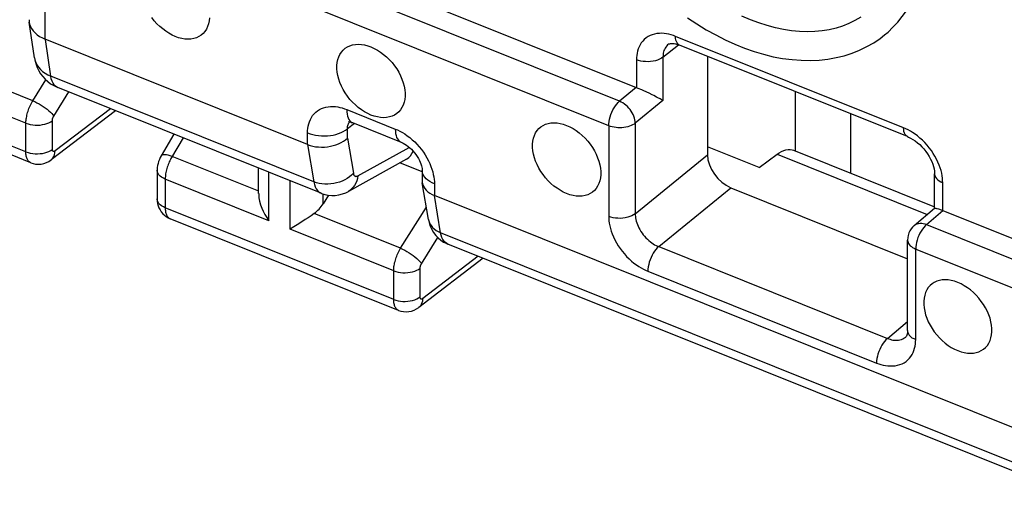
# Model space of a CAD drawing. Units: millimetres. Extents: x -58.9 to 0.9, y -9.6 to 58.8.
# Drawn here: x -40.6 to -30.3, y -5.8 to -0.7 of the extents above; entities that cross this region are included whole.
import ezdxf

# ---------------------------------------------------------------- set-up
doc = ezdxf.new("R2010")
doc.units = ezdxf.units.MM
doc.header["$LTSCALE"] = 16.335
doc.layers.get('0').update_dxf_attribs({"linetype": 'CONTINUOUS'})
for name, color, linetype in [('ASSI', 7, 'CONTINUOUS'), ('DRAFT', 7, 'CONTINUOUS'), ('RACCORDO', 7, 'CONTINUOUS')]:
    doc.layers.add(name, color=color, linetype=linetype)

msp = doc.modelspace()

# ---------------------------------------------------------------- linework, layer by layer
at = {"color": 7, "linetype": 'CONTINUOUS'}
for points in [[(-31.549, -0.834), (-31.514, -0.804), (-31.462, -0.754), (-31.412, -0.7), (-31.365, -0.642), (-31.322, -0.581)], [(-33.612, -0.654), (-33.515, -0.719), (-33.417, -0.78), (-33.318, -0.835), (-33.218, -0.886), (-33.118, -0.932), (-33.017, -0.972), (-32.916, -1.008), (-32.816, -1.037), (-32.716, -1.062), (-32.617, -1.08), (-32.519, -1.093), (-32.422, -1.1), (-32.328, -1.102), (-32.235, -1.098), (-32.144, -1.088), (-32.057, -1.072), (-31.972, -1.052), (-31.89, -1.025), (-31.811, -0.994), (-31.735, -0.957), (-31.664, -0.916), (-31.595, -0.87), (-31.549, -0.834)], [(-31.8, -0.647), (-31.86, -0.684), (-31.923, -0.716), (-31.989, -0.743), (-32.058, -0.765), (-32.13, -0.781), (-32.204, -0.793), (-32.281, -0.8), (-32.36, -0.802), (-32.44, -0.799), (-32.523, -0.791), (-32.607, -0.778), (-32.693, -0.759), (-32.779, -0.736), (-32.867, -0.708), (-32.955, -0.675), (-33.043, -0.637)]]:
    msp.add_lwpolyline(points, dxfattribs=at)
at = {"layer": 'ASSI', "color": 253, "linetype": 'CONTINUOUS'}
for p, q in [((-40.539, -2.059), (-42.93, -1.098)), ((-40.467, -1.523), (-41.373, -1.159)), ((-40.539, -1.759), (-41.622, -1.323)), ((-40.467, -1.523), (-40.33, -1.305)), ((-40.247, -1.685), (-40.089, -1.432)), ((-39.654, -1.607), (-40.233, -2.05)), ((-40.262, -2.032), (-40.262, -1.732)), ((-40.539, -2.059), (-40.539, -1.759)), ((-38.893, -1.912), (-39.015, -2.118)), ((-38.102, -2.472), (-39.009, -2.108)), ((-37.997, -2.78), (-39.08, -2.344)), ((-39.08, -2.344), (-39.08, -2.645)), ((-37.997, -2.78), (-37.997, -2.273)), ((-37.772, -2.87), (-37.772, -2.363)), ((-37.427, -2.602), (-37.427, -2.5)), ((-36.689, -3.605), (-39.08, -2.645)), ((-36.617, -3.069), (-36.346, -2.638)), ((-36.617, -3.069), (-37.523, -2.705)), ((-36.689, -3.305), (-37.772, -2.87)), ((-36.397, -3.231), (-36.226, -2.958)), ((-35.804, -3.153), (-36.383, -3.597)), ((-36.412, -3.579), (-36.412, -3.278)), ((-36.689, -3.605), (-36.689, -3.305))]:
    msp.add_line(p, q, dxfattribs=at)
at = {"layer": 'ASSI', "color": 7, "linetype": 'CONTINUOUS'}
for p, q in [((-40.488, -2.173), (-42.88, -1.213)), ((-39.602, -1.628), (-40.274, -2.142)), ((-38.99, -1.874), (-39.124, -2.102)), ((-39.166, -2.25), (-39.166, -2.551)), ((-38.103, -2.496), (-38.103, -2.23)), ((-37.371, -2.513), (-37.427, -2.602)), ((-36.638, -3.72), (-39.03, -2.759)), ((-37.673, -2.807), (-37.7, -2.825)), ((-35.752, -3.174), (-36.424, -3.688))]:
    msp.add_line(p, q, dxfattribs=at)
for points in [[(-38.975, -0.851), (-39.009, -0.836), (-39.043, -0.817), (-39.075, -0.796), (-39.107, -0.772), (-39.138, -0.746), (-39.168, -0.717), (-39.195, -0.686), (-39.221, -0.653)], [(-38.618, -0.654), (-38.621, -0.687), (-38.628, -0.718), (-38.637, -0.746), (-38.65, -0.773), (-38.665, -0.797), (-38.684, -0.818), (-38.705, -0.836), (-38.728, -0.851), (-38.754, -0.863), (-38.782, -0.872), (-38.811, -0.877), (-38.842, -0.879), (-38.874, -0.877), (-38.907, -0.872), (-38.94, -0.863), (-38.975, -0.851)], [(-36.927, -1.674), (-36.961, -1.658), (-36.995, -1.64), (-37.027, -1.619), (-37.059, -1.595), (-37.09, -1.568), (-37.12, -1.539), (-37.147, -1.509), (-37.173, -1.476), (-37.197, -1.442), (-37.217, -1.407), (-37.236, -1.371), (-37.252, -1.334), (-37.264, -1.298), (-37.274, -1.261), (-37.28, -1.225), (-37.283, -1.19), (-37.283, -1.156), (-37.28, -1.124), (-37.274, -1.093), (-37.264, -1.064), (-37.252, -1.038), (-37.236, -1.014), (-37.217, -0.993), (-37.197, -0.974), (-37.173, -0.959), (-37.147, -0.947), (-37.12, -0.939), (-37.09, -0.934), (-37.059, -0.932), (-37.027, -0.934), (-36.995, -0.939), (-36.961, -0.947), (-36.927, -0.96)], [(-36.927, -0.96), (-36.892, -0.975), (-36.859, -0.993), (-36.826, -1.014), (-36.794, -1.038), (-36.763, -1.065), (-36.734, -1.094), (-36.706, -1.124), (-36.68, -1.157), (-36.657, -1.191), (-36.636, -1.226), (-36.617, -1.262), (-36.602, -1.299), (-36.589, -1.335), (-36.58, -1.372), (-36.573, -1.408), (-36.57, -1.443), (-36.57, -1.477), (-36.573, -1.509), (-36.58, -1.54), (-36.589, -1.569), (-36.602, -1.595), (-36.617, -1.619), (-36.636, -1.641), (-36.657, -1.659), (-36.68, -1.674), (-36.706, -1.686), (-36.734, -1.694), (-36.763, -1.7), (-36.794, -1.701), (-36.826, -1.7), (-36.859, -1.694), (-36.892, -1.686), (-36.927, -1.674)], [(-34.879, -2.496), (-34.913, -2.481), (-34.947, -2.462), (-34.979, -2.441), (-35.011, -2.417), (-35.043, -2.391), (-35.072, -2.362), (-35.099, -2.331), (-35.125, -2.298), (-35.149, -2.265), (-35.17, -2.229), (-35.188, -2.193), (-35.204, -2.157), (-35.216, -2.12), (-35.226, -2.084), (-35.232, -2.048), (-35.235, -2.013), (-35.235, -1.979), (-35.232, -1.946), (-35.226, -1.916), (-35.216, -1.887), (-35.204, -1.86), (-35.188, -1.836), (-35.17, -1.815), (-35.149, -1.797), (-35.125, -1.782), (-35.099, -1.77), (-35.072, -1.761), (-35.043, -1.756), (-35.011, -1.754), (-34.979, -1.756), (-34.947, -1.761), (-34.913, -1.77), (-34.879, -1.782)], [(-34.879, -1.782), (-34.844, -1.798), (-34.811, -1.816), (-34.778, -1.837), (-34.746, -1.861), (-34.715, -1.888), (-34.686, -1.916), (-34.658, -1.947), (-34.632, -1.98), (-34.609, -2.014), (-34.588, -2.049), (-34.57, -2.085), (-34.554, -2.121), (-34.541, -2.158), (-34.532, -2.194), (-34.525, -2.23), (-34.522, -2.265), (-34.522, -2.299), (-34.525, -2.332), (-34.532, -2.362), (-34.541, -2.391), (-34.554, -2.418), (-34.57, -2.442), (-34.588, -2.463), (-34.609, -2.481), (-34.632, -2.496), (-34.658, -2.508), (-34.686, -2.517), (-34.715, -2.522), (-34.746, -2.524), (-34.778, -2.522), (-34.811, -2.517), (-34.844, -2.508), (-34.879, -2.496)], [(-40.489, -2.173), (-40.464, -2.182), (-40.437, -2.187), (-40.409, -2.189), (-40.38, -2.187), (-40.352, -2.181), (-40.325, -2.172), (-40.299, -2.159), (-40.276, -2.144), (-40.274, -2.142)], [(-39.124, -2.102), (-39.133, -2.118), (-39.142, -2.139), (-39.15, -2.159), (-39.156, -2.18), (-39.161, -2.201), (-39.164, -2.223), (-39.165, -2.244), (-39.166, -2.251)], [(-39.166, -2.551), (-39.166, -2.553), (-39.164, -2.576), (-39.161, -2.6), (-39.154, -2.624), (-39.146, -2.646), (-39.135, -2.668), (-39.122, -2.688)], [(-38.102, -2.496), (-38.102, -2.507), (-38.099, -2.542), (-38.092, -2.577), (-38.082, -2.613), (-38.069, -2.648), (-38.054, -2.682), (-38.037, -2.716), (-38.018, -2.748), (-37.997, -2.78)], [(-39.122, -2.688), (-39.106, -2.707), (-39.089, -2.724), (-39.069, -2.738), (-39.049, -2.751), (-39.03, -2.759)], [(-37.523, -2.705), (-37.554, -2.728), (-37.585, -2.749), (-37.615, -2.769), (-37.673, -2.807)], [(-37.7, -2.825), (-37.75, -2.856), (-37.772, -2.87)], [(-30.783, -3.427), (-30.818, -3.415), (-30.851, -3.406), (-30.884, -3.401), (-30.916, -3.399), (-30.947, -3.401), (-30.976, -3.406), (-31.004, -3.415), (-31.03, -3.427), (-31.053, -3.442), (-31.074, -3.46), (-31.092, -3.481), (-31.108, -3.505), (-31.12, -3.532), (-31.13, -3.561), (-31.136, -3.591), (-31.14, -3.624), (-31.14, -3.658), (-31.136, -3.693), (-31.13, -3.729), (-31.12, -3.765), (-31.108, -3.802), (-31.092, -3.838), (-31.074, -3.874), (-31.053, -3.909), (-31.03, -3.943), (-31.004, -3.976), (-30.976, -4.007), (-30.947, -4.036), (-30.916, -4.062), (-30.884, -4.086), (-30.851, -4.107), (-30.818, -4.126), (-30.783, -4.141)], [(-30.783, -4.141), (-30.749, -4.153), (-30.715, -4.162), (-30.682, -4.167), (-30.65, -4.169), (-30.619, -4.167), (-30.59, -4.162), (-30.562, -4.153), (-30.537, -4.141), (-30.513, -4.126), (-30.492, -4.108), (-30.474, -4.087), (-30.458, -4.063), (-30.446, -4.036), (-30.436, -4.007), (-30.43, -3.977), (-30.426, -3.944), (-30.426, -3.91), (-30.43, -3.875), (-30.436, -3.839), (-30.446, -3.803), (-30.458, -3.766), (-30.474, -3.73), (-30.492, -3.694), (-30.513, -3.659), (-30.537, -3.625), (-30.562, -3.592), (-30.59, -3.561), (-30.619, -3.532), (-30.65, -3.506), (-30.682, -3.482), (-30.715, -3.461), (-30.749, -3.443), (-30.783, -3.427)], [(-36.639, -3.72), (-36.614, -3.728), (-36.587, -3.733), (-36.559, -3.735), (-36.53, -3.733), (-36.502, -3.727), (-36.475, -3.718), (-36.449, -3.705), (-36.426, -3.69), (-36.424, -3.688)]]:
    msp.add_lwpolyline(points, dxfattribs=at)
at = {"layer": 'ASSI', "color": 253, "linetype": 'CONTINUOUS'}
for points in [[(-40.539, -1.759), (-40.538, -1.748), (-40.538, -1.737), (-40.537, -1.726), (-40.536, -1.714), (-40.534, -1.701), (-40.531, -1.689), (-40.529, -1.675), (-40.525, -1.661), (-40.521, -1.647), (-40.517, -1.633), (-40.512, -1.619), (-40.507, -1.605), (-40.501, -1.59), (-40.495, -1.576), (-40.488, -1.562), (-40.481, -1.549), (-40.474, -1.536), (-40.467, -1.523)], [(-40.467, -1.523), (-40.445, -1.532), (-40.423, -1.544), (-40.4, -1.556), (-40.378, -1.569), (-40.357, -1.584), (-40.336, -1.598), (-40.316, -1.613), (-40.298, -1.629), (-40.282, -1.644), (-40.268, -1.658), (-40.256, -1.672), (-40.247, -1.685)], [(-40.539, -1.759), (-40.517, -1.766), (-40.493, -1.772), (-40.468, -1.777), (-40.443, -1.779), (-40.417, -1.779), (-40.391, -1.778), (-40.366, -1.774), (-40.342, -1.769), (-40.319, -1.762), (-40.298, -1.754), (-40.279, -1.744), (-40.262, -1.732)], [(-40.262, -1.732), (-40.262, -1.73), (-40.262, -1.728), (-40.262, -1.726), (-40.261, -1.723), (-40.261, -1.721), (-40.261, -1.718), (-40.26, -1.715), (-40.259, -1.713), (-40.259, -1.71), (-40.258, -1.707), (-40.257, -1.704), (-40.256, -1.701), (-40.254, -1.699), (-40.253, -1.696), (-40.252, -1.693), (-40.25, -1.69), (-40.249, -1.688), (-40.247, -1.685)], [(-40.539, -2.059), (-40.517, -2.067), (-40.493, -2.073), (-40.468, -2.077), (-40.443, -2.079), (-40.417, -2.079), (-40.391, -2.078), (-40.366, -2.075), (-40.342, -2.069), (-40.319, -2.062), (-40.298, -2.054), (-40.279, -2.044), (-40.262, -2.032)], [(-40.489, -2.173), (-40.491, -2.172), (-40.498, -2.169), (-40.503, -2.164), (-40.509, -2.159), (-40.514, -2.154), (-40.518, -2.147), (-40.523, -2.14), (-40.526, -2.132), (-40.53, -2.123), (-40.532, -2.114), (-40.535, -2.104), (-40.536, -2.093), (-40.538, -2.082), (-40.538, -2.071), (-40.539, -2.059)], [(-40.274, -2.142), (-40.268, -2.137), (-40.256, -2.124), (-40.246, -2.109), (-40.239, -2.091), (-40.235, -2.071), (-40.233, -2.05)], [(-40.233, -2.05), (-40.235, -2.051), (-40.236, -2.052), (-40.238, -2.053), (-40.239, -2.054), (-40.241, -2.055), (-40.242, -2.055), (-40.244, -2.056), (-40.245, -2.056), (-40.247, -2.056), (-40.248, -2.056), (-40.25, -2.056), (-40.251, -2.056), (-40.252, -2.055), (-40.254, -2.054), (-40.255, -2.053), (-40.256, -2.052), (-40.257, -2.051), (-40.258, -2.05), (-40.259, -2.048), (-40.26, -2.047), (-40.26, -2.045), (-40.261, -2.043), (-40.261, -2.041), (-40.262, -2.039), (-40.262, -2.037), (-40.262, -2.035), (-40.262, -2.032)], [(-39.009, -2.108), (-39.03, -2.101), (-39.05, -2.095), (-39.068, -2.091), (-39.084, -2.089), (-39.097, -2.089), (-39.109, -2.091), (-39.117, -2.095), (-39.123, -2.101), (-39.124, -2.102)], [(-39.015, -2.118), (-39.021, -2.129), (-39.027, -2.14), (-39.033, -2.152), (-39.038, -2.165), (-39.044, -2.178), (-39.049, -2.191), (-39.054, -2.205), (-39.059, -2.219), (-39.063, -2.233), (-39.067, -2.247), (-39.07, -2.262), (-39.073, -2.276), (-39.076, -2.29), (-39.078, -2.304), (-39.079, -2.318), (-39.08, -2.331), (-39.08, -2.344)], [(-39.08, -2.344), (-39.1, -2.335), (-39.118, -2.324), (-39.134, -2.313), (-39.146, -2.3), (-39.156, -2.286), (-39.162, -2.271), (-39.165, -2.257), (-39.166, -2.251)], [(-39.08, -2.645), (-39.1, -2.635), (-39.118, -2.625), (-39.134, -2.613), (-39.146, -2.6), (-39.156, -2.586), (-39.162, -2.571), (-39.165, -2.557), (-39.166, -2.551)], [(-39.08, -2.645), (-39.08, -2.654), (-39.08, -2.664), (-39.079, -2.674), (-39.077, -2.683), (-39.076, -2.692), (-39.073, -2.701), (-39.071, -2.71), (-39.068, -2.718), (-39.064, -2.726), (-39.06, -2.733), (-39.056, -2.739), (-39.051, -2.745), (-39.045, -2.75), (-39.039, -2.754), (-39.033, -2.758), (-39.03, -2.759)], [(-36.689, -3.305), (-36.688, -3.295), (-36.688, -3.284), (-36.687, -3.272), (-36.686, -3.26), (-36.684, -3.248), (-36.681, -3.235), (-36.679, -3.221), (-36.675, -3.208), (-36.671, -3.194), (-36.667, -3.18), (-36.662, -3.165), (-36.657, -3.151), (-36.651, -3.137), (-36.645, -3.123), (-36.638, -3.109), (-36.631, -3.095), (-36.624, -3.082), (-36.617, -3.069)], [(-36.617, -3.069), (-36.595, -3.079), (-36.573, -3.09), (-36.55, -3.102), (-36.528, -3.116), (-36.507, -3.13), (-36.486, -3.145), (-36.466, -3.16), (-36.448, -3.175), (-36.432, -3.19), (-36.418, -3.204), (-36.406, -3.218), (-36.397, -3.231)], [(-36.689, -3.305), (-36.667, -3.313), (-36.643, -3.319), (-36.618, -3.323), (-36.593, -3.325), (-36.567, -3.326), (-36.541, -3.324), (-36.516, -3.321), (-36.492, -3.316), (-36.469, -3.309), (-36.448, -3.3), (-36.429, -3.29), (-36.412, -3.278)], [(-36.412, -3.278), (-36.412, -3.276), (-36.412, -3.274), (-36.412, -3.272), (-36.411, -3.269), (-36.411, -3.267), (-36.411, -3.264), (-36.41, -3.262), (-36.409, -3.259), (-36.409, -3.256), (-36.408, -3.253), (-36.407, -3.251), (-36.406, -3.248), (-36.404, -3.245), (-36.403, -3.242), (-36.402, -3.239), (-36.4, -3.237), (-36.399, -3.234), (-36.397, -3.231)], [(-36.689, -3.605), (-36.667, -3.613), (-36.643, -3.619), (-36.618, -3.623), (-36.593, -3.625), (-36.567, -3.626), (-36.541, -3.624), (-36.516, -3.621), (-36.492, -3.616), (-36.469, -3.609), (-36.448, -3.6), (-36.429, -3.59), (-36.412, -3.579)], [(-36.639, -3.72), (-36.641, -3.718), (-36.648, -3.715), (-36.653, -3.711), (-36.659, -3.706), (-36.664, -3.7), (-36.668, -3.693), (-36.673, -3.686), (-36.676, -3.678), (-36.68, -3.669), (-36.682, -3.66), (-36.685, -3.65), (-36.686, -3.64), (-36.688, -3.629), (-36.688, -3.617), (-36.689, -3.605)], [(-36.424, -3.688), (-36.418, -3.683), (-36.406, -3.67), (-36.396, -3.655), (-36.389, -3.637), (-36.385, -3.618), (-36.383, -3.597)], [(-36.383, -3.597), (-36.385, -3.598), (-36.386, -3.599), (-36.388, -3.6), (-36.389, -3.6), (-36.391, -3.601), (-36.392, -3.602), (-36.394, -3.602), (-36.395, -3.602), (-36.397, -3.602), (-36.398, -3.602), (-36.4, -3.602), (-36.401, -3.602), (-36.402, -3.601), (-36.404, -3.601), (-36.405, -3.6), (-36.406, -3.599), (-36.407, -3.597), (-36.408, -3.596), (-36.409, -3.595), (-36.41, -3.593), (-36.41, -3.591), (-36.411, -3.59), (-36.411, -3.588), (-36.412, -3.585), (-36.412, -3.583), (-36.412, -3.581), (-36.412, -3.579)]]:
    msp.add_lwpolyline(points, dxfattribs=at)
at = {"layer": 'ASSI', "color": 7, "linetype": 'CONTINUOUS'}
msp.add_ellipse((-37.629, -2.516), major_axis=(0.2, 0.199), ratio=0.756795, start_param=-1.779708, end_param=-1.273563, dxfattribs=at)
at = {"layer": 'DRAFT', "color": 7, "linetype": 'CONTINUOUS'}
msp.add_line((-32.485, -1.428), (-32.485, -2.049), dxfattribs=at)
at = {"layer": 'RACCORDO', "color": 7, "linetype": 'CONTINUOUS'}
for p, q in [((-40.058, 0.987), (-34.149, -1.386)), ((-40.45, -1.073), (-40.504, -0.699)), ((-37.591, -1.983), (-40.336, -0.88)), ((-33.813, -0.932), (-33.813, -0.932)), ((-33.697, -0.941), (-33.698, -0.941)), ((-31.31, -1.899), (-33.697, -0.941)), ((-33.404, -1.058), (-33.404, -2.091)), ((-37.448, -2.493), (-40.203, -1.386)), ((-34.07, -1.42), (-34.09, -1.411)), ((-34.015, -1.446), (-34.07, -1.42)), ((-31.904, -2.283), (-31.904, -1.661)), ((-37.121, -1.753), (-36.612, -1.957)), ((-32.863, -2.223), (-33.404, -2.006)), ((-32.505, -2.041), (-31.026, -2.635)), ((-36.553, -2.134), (-37.163, -2.473)), ((-32.863, -2.223), (-32.676, -2.084)), ((-36.391, -2.267), (-36.624, -2.173)), ((-36.391, -2.253), (-36.391, -2.364)), ((-31.026, -2.651), (-31.026, -2.288)), ((-36.389, -2.384), (-36.388, -2.388)), ((-36.325, -2.767), (-36.389, -2.384)), ((-33.158, -2.435), (-31.31, -3.178)), ((-29.399, -5.273), (-36.263, -2.516)), ((-31.239, -2.83), (-31.026, -2.649)), ((-30.94, -2.675), (-25.031, -5.048)), ((-31.31, -3.932), (-31.31, -2.983)), ((-29.257, -5.783), (-36.122, -3.025)), ((-31.329, -3.999), (-31.329, -3.999))]:
    msp.add_line(p, q, dxfattribs=at)
at = {"layer": 'RACCORDO', "color": 253, "linetype": 'CONTINUOUS'}
for p, q in [((-34.324, -1.529), (-40.205, 0.833)), ((-40.336, -0.88), (-40.336, 0.582)), ((-34.438, -1.786), (-40.319, 0.576)), ((-40.279, -1.267), (-40.335, -0.881)), ((-31.351, -1.808), (-33.738, -0.849)), ((-33.87, -1.067), (-33.706, -0.937)), ((-34.147, -1.094), (-34.147, -1.387)), ((-33.87, -1.067), (-33.87, -1.522)), ((-37.524, -2.373), (-40.279, -1.267)), ((-40.203, -1.386), (-40.203, -1.386)), ((-34.149, -1.386), (-34.324, -1.529)), ((-33.87, -1.522), (-34.16, -1.759)), ((-37.181, -1.615), (-36.672, -1.82)), ((-37.1, -1.761), (-37.174, -1.819)), ((-37.174, -1.916), (-37.174, -1.819)), ((-34.438, -1.786), (-34.438, -2.735)), ((-34.16, -1.759), (-34.16, -2.708)), ((-37.591, -1.983), (-37.591, -1.86)), ((-37.174, -1.916), (-37.111, -2.284)), ((-37.591, -1.983), (-37.524, -2.373)), ((-37.064, -2.311), (-36.526, -2.012)), ((-34.16, -2.708), (-33.404, -2.091)), ((-32.676, -2.084), (-31.104, -2.716)), ((-36.33, -2.357), (-36.348, -2.342)), ((-36.263, -2.394), (-36.263, -2.516)), ((-33.914, -3.052), (-33.158, -2.435)), ((-30.941, -2.674), (-30.941, -2.382)), ((-36.197, -2.906), (-36.263, -2.516)), ((-31.111, -2.82), (-30.94, -2.675)), ((-36.325, -2.767), (-36.325, -2.768)), ((-31.111, -2.82), (-25.23, -5.181)), ((-29.332, -5.663), (-36.197, -2.906)), ((-31.31, -2.983), (-31.31, -2.983)), ((-33.914, -3.052), (-31.52, -4.014)), ((-31.224, -3.077), (-25.343, -5.438)), ((-31.224, -4.026), (-31.224, -3.077)), ((-34.028, -3.309), (-31.634, -4.271)), ((-31.52, -4.014), (-31.31, -3.835))]:
    msp.add_line(p, q, dxfattribs=at)
at = {"layer": 'RACCORDO', "color": 7, "linetype": 'CONTINUOUS'}
for points in [[(-40.506, -0.675), (-40.505, -0.695), (-40.504, -0.699)], [(-40.504, -0.699), (-40.5, -0.72), (-40.491, -0.745), (-40.479, -0.768), (-40.463, -0.791), (-40.443, -0.812), (-40.421, -0.832), (-40.395, -0.85), (-40.366, -0.866), (-40.336, -0.88)], [(-33.813, -0.932), (-33.811, -0.931), (-33.808, -0.929), (-33.804, -0.927), (-33.798, -0.926), (-33.79, -0.924), (-33.78, -0.923), (-33.768, -0.923), (-33.754, -0.925), (-33.738, -0.928), (-33.72, -0.933), (-33.701, -0.939), (-33.698, -0.941)], [(-40.45, -1.073), (-40.443, -1.108), (-40.433, -1.143), (-40.42, -1.177), (-40.404, -1.209), (-40.385, -1.241), (-40.362, -1.27), (-40.337, -1.298)], [(-40.337, -1.298), (-40.31, -1.323), (-40.28, -1.345), (-40.247, -1.365), (-40.213, -1.382), (-40.203, -1.386)], [(-34.09, -1.411), (-34.128, -1.395), (-34.147, -1.387)], [(-33.966, -1.47), (-33.982, -1.462), (-34.015, -1.446)], [(-33.923, -1.492), (-33.937, -1.485), (-33.966, -1.47)], [(-33.87, -1.522), (-33.878, -1.516), (-33.888, -1.511), (-33.899, -1.505), (-33.923, -1.492)], [(-37.158, -1.742), (-37.162, -1.743), (-37.163, -1.743), (-37.161, -1.743), (-37.157, -1.743), (-37.15, -1.744), (-37.14, -1.746), (-37.129, -1.75), (-37.121, -1.753)], [(-37.591, -1.983), (-37.564, -1.992), (-37.536, -1.999), (-37.507, -2.005), (-37.476, -2.008), (-37.445, -2.01), (-37.414, -2.009), (-37.383, -2.006), (-37.352, -2.001), (-37.322, -1.994), (-37.293, -1.985), (-37.265, -1.974), (-37.239, -1.962), (-37.215, -1.948), (-37.194, -1.932), (-37.174, -1.916)], [(-36.612, -1.957), (-36.603, -1.961), (-36.588, -1.968), (-36.572, -1.978), (-36.555, -1.989), (-36.538, -2.002), (-36.52, -2.016), (-36.503, -2.032), (-36.487, -2.05), (-36.471, -2.068), (-36.456, -2.088), (-36.443, -2.107), (-36.43, -2.128), (-36.42, -2.148), (-36.411, -2.167), (-36.404, -2.186), (-36.398, -2.204), (-36.394, -2.22), (-36.392, -2.234), (-36.391, -2.246), (-36.391, -2.253)], [(-31.31, -1.899), (-31.3, -1.904), (-31.277, -1.915), (-31.254, -1.928), (-31.23, -1.944), (-31.206, -1.963), (-31.182, -1.983), (-31.16, -2.005), (-31.138, -2.029), (-31.118, -2.054), (-31.099, -2.08), (-31.083, -2.107), (-31.068, -2.134), (-31.055, -2.161), (-31.045, -2.188), (-31.037, -2.214), (-31.031, -2.238), (-31.028, -2.261), (-31.026, -2.281), (-31.026, -2.288)], [(-32.676, -2.084), (-32.652, -2.068), (-32.629, -2.054), (-32.606, -2.044), (-32.583, -2.038), (-32.56, -2.034), (-32.539, -2.034), (-32.519, -2.037), (-32.505, -2.041)], [(-36.391, -2.364), (-36.391, -2.368), (-36.389, -2.384)], [(-37.448, -2.493), (-37.444, -2.495), (-37.409, -2.506), (-37.374, -2.513), (-37.337, -2.516), (-37.3, -2.515), (-37.263, -2.51), (-37.226, -2.5), (-37.191, -2.487), (-37.163, -2.473)], [(-36.388, -2.388), (-36.383, -2.407), (-36.374, -2.426), (-36.362, -2.444), (-36.348, -2.461), (-36.33, -2.477), (-36.31, -2.492), (-36.287, -2.505), (-36.263, -2.516)], [(-31.026, -2.649), (-31.026, -2.649), (-31.023, -2.649), (-31.02, -2.649), (-31.014, -2.65), (-31.007, -2.651), (-30.998, -2.654), (-30.987, -2.657)], [(-30.987, -2.657), (-30.959, -2.668), (-30.941, -2.674)], [(-36.325, -2.768), (-36.318, -2.799), (-36.306, -2.836), (-36.29, -2.872), (-36.271, -2.904), (-36.249, -2.934), (-36.223, -2.961)], [(-31.239, -2.83), (-31.256, -2.847), (-31.272, -2.866), (-31.285, -2.887), (-31.296, -2.909), (-31.303, -2.934), (-31.308, -2.958), (-31.31, -2.983)], [(-36.223, -2.961), (-36.196, -2.984), (-36.166, -3.004), (-36.134, -3.02), (-36.122, -3.025)], [(-31.31, -3.932), (-31.31, -3.94), (-31.311, -3.957), (-31.314, -3.97), (-31.317, -3.981), (-31.321, -3.989), (-31.325, -3.995), (-31.328, -3.998), (-31.329, -3.999)]]:
    msp.add_lwpolyline(points, dxfattribs=at)
at = {"layer": 'RACCORDO', "color": 253, "linetype": 'CONTINUOUS'}
for points in [[(-33.738, -0.849), (-33.76, -0.84), (-33.784, -0.833), (-33.807, -0.827), (-33.832, -0.822), (-33.857, -0.819), (-33.882, -0.817), (-33.907, -0.818), (-33.933, -0.82), (-33.958, -0.825), (-33.982, -0.832), (-34.005, -0.841), (-34.026, -0.852), (-34.047, -0.866), (-34.065, -0.881), (-34.082, -0.898), (-34.097, -0.917), (-34.11, -0.938), (-34.12, -0.959), (-34.129, -0.981), (-34.136, -1.003), (-34.141, -1.026), (-34.145, -1.049), (-34.147, -1.071), (-34.147, -1.094)], [(-33.698, -0.941), (-33.704, -0.937), (-33.714, -0.929), (-33.722, -0.918), (-33.729, -0.904), (-33.734, -0.888), (-33.737, -0.869), (-33.738, -0.849)], [(-33.813, -0.932), (-33.821, -0.939), (-33.831, -0.95), (-33.84, -0.961), (-33.848, -0.973), (-33.854, -0.986), (-33.859, -0.999), (-33.863, -1.012), (-33.866, -1.026), (-33.868, -1.04), (-33.869, -1.053), (-33.87, -1.067)], [(-40.45, -1.073), (-40.445, -1.096), (-40.436, -1.123), (-40.423, -1.149), (-40.407, -1.173), (-40.387, -1.195), (-40.364, -1.216), (-40.338, -1.235), (-40.31, -1.252), (-40.279, -1.267)], [(-33.87, -1.067), (-33.886, -1.078), (-33.905, -1.089), (-33.926, -1.097), (-33.949, -1.104), (-33.973, -1.11), (-33.999, -1.113), (-34.025, -1.115), (-34.051, -1.114), (-34.076, -1.112), (-34.101, -1.108), (-34.125, -1.102), (-34.147, -1.094)], [(-40.203, -1.386), (-40.214, -1.381), (-40.229, -1.37), (-40.243, -1.356), (-40.255, -1.338), (-40.265, -1.317), (-40.273, -1.293), (-40.279, -1.267)], [(-34.438, -1.786), (-34.437, -1.764), (-34.434, -1.741), (-34.429, -1.717), (-34.422, -1.692), (-34.414, -1.668), (-34.404, -1.643), (-34.393, -1.62), (-34.381, -1.598), (-34.367, -1.578), (-34.353, -1.559), (-34.339, -1.543), (-34.324, -1.529)], [(-34.16, -1.759), (-34.161, -1.741), (-34.164, -1.724), (-34.168, -1.706), (-34.174, -1.687), (-34.182, -1.669), (-34.191, -1.651), (-34.202, -1.633), (-34.214, -1.616), (-34.228, -1.6), (-34.242, -1.584), (-34.257, -1.57), (-34.273, -1.558), (-34.29, -1.546), (-34.307, -1.537), (-34.324, -1.529)], [(-37.591, -1.86), (-37.59, -1.836), (-37.588, -1.813), (-37.584, -1.789), (-37.578, -1.766), (-37.571, -1.743), (-37.561, -1.72), (-37.55, -1.699), (-37.537, -1.679), (-37.522, -1.661), (-37.505, -1.644), (-37.486, -1.629), (-37.466, -1.616), (-37.445, -1.606), (-37.422, -1.597), (-37.398, -1.591), (-37.374, -1.586), (-37.349, -1.584), (-37.324, -1.584), (-37.299, -1.585), (-37.275, -1.589), (-37.251, -1.593), (-37.227, -1.599), (-37.204, -1.607), (-37.181, -1.615)], [(-37.181, -1.615), (-37.18, -1.64), (-37.177, -1.663), (-37.173, -1.684), (-37.166, -1.703), (-37.158, -1.719), (-37.149, -1.733), (-37.137, -1.743), (-37.125, -1.751), (-37.121, -1.753)], [(-37.174, -1.819), (-37.174, -1.81), (-37.173, -1.801), (-37.172, -1.791), (-37.17, -1.782), (-37.167, -1.773), (-37.163, -1.764), (-37.159, -1.755), (-37.153, -1.747), (-37.15, -1.744)], [(-37.591, -1.86), (-37.564, -1.87), (-37.536, -1.878), (-37.507, -1.884), (-37.476, -1.888), (-37.446, -1.891), (-37.414, -1.892), (-37.383, -1.89), (-37.352, -1.887), (-37.322, -1.883), (-37.293, -1.876), (-37.266, -1.868), (-37.24, -1.858), (-37.216, -1.846), (-37.194, -1.833), (-37.174, -1.819)], [(-36.672, -1.82), (-36.648, -1.83), (-36.624, -1.842), (-36.598, -1.856), (-36.573, -1.872), (-36.546, -1.89), (-36.52, -1.91), (-36.495, -1.932), (-36.469, -1.955), (-36.445, -1.98), (-36.422, -2.006), (-36.399, -2.034), (-36.378, -2.062), (-36.359, -2.092), (-36.341, -2.122), (-36.325, -2.152), (-36.311, -2.182), (-36.299, -2.212), (-36.289, -2.241), (-36.28, -2.268), (-36.274, -2.296), (-36.269, -2.322), (-36.265, -2.347), (-36.263, -2.371), (-36.263, -2.394)], [(-36.672, -1.82), (-36.671, -1.845), (-36.669, -1.867), (-36.664, -1.888), (-36.658, -1.907), (-36.65, -1.923), (-36.64, -1.937), (-36.629, -1.948), (-36.616, -1.955), (-36.612, -1.957)], [(-34.16, -1.759), (-34.173, -1.768), (-34.188, -1.776), (-34.204, -1.784), (-34.221, -1.791), (-34.239, -1.796), (-34.259, -1.801), (-34.279, -1.804), (-34.299, -1.806), (-34.32, -1.807), (-34.341, -1.806), (-34.361, -1.805), (-34.382, -1.802), (-34.401, -1.798), (-34.42, -1.792), (-34.438, -1.786)], [(-31.31, -1.899), (-31.317, -1.896), (-31.327, -1.888), (-31.335, -1.877), (-31.342, -1.863), (-31.347, -1.847), (-31.35, -1.828), (-31.351, -1.808)], [(-31.256, -1.857), (-31.28, -1.842), (-31.304, -1.829), (-31.328, -1.817), (-31.351, -1.808)], [(-30.941, -2.382), (-30.942, -2.359), (-30.943, -2.335), (-30.947, -2.31), (-30.952, -2.283), (-30.959, -2.256), (-30.967, -2.227), (-30.978, -2.197), (-30.991, -2.167), (-31.005, -2.136), (-31.022, -2.105), (-31.04, -2.075), (-31.06, -2.045), (-31.082, -2.016), (-31.105, -1.988), (-31.129, -1.962), (-31.154, -1.937), (-31.18, -1.914), (-31.205, -1.893), (-31.23, -1.874), (-31.256, -1.857)], [(-36.383, -2.292), (-36.388, -2.275), (-36.391, -2.257), (-36.391, -2.253)], [(-37.111, -2.284), (-37.13, -2.303), (-37.152, -2.321), (-37.175, -2.337), (-37.201, -2.352), (-37.228, -2.365), (-37.257, -2.376), (-37.287, -2.384), (-37.317, -2.391), (-37.348, -2.395), (-37.379, -2.397), (-37.41, -2.397), (-37.44, -2.395), (-37.469, -2.39), (-37.497, -2.383), (-37.524, -2.373)], [(-37.064, -2.311), (-37.069, -2.338), (-37.076, -2.364), (-37.086, -2.388), (-37.098, -2.41), (-37.112, -2.43), (-37.129, -2.448), (-37.147, -2.463), (-37.163, -2.473)], [(-37.111, -2.284), (-37.11, -2.29), (-37.108, -2.295), (-37.107, -2.299), (-37.105, -2.303), (-37.102, -2.307), (-37.099, -2.31), (-37.096, -2.312), (-37.093, -2.314), (-37.089, -2.315), (-37.086, -2.316), (-37.082, -2.316), (-37.077, -2.315), (-37.073, -2.314), (-37.069, -2.313), (-37.064, -2.311)], [(-36.348, -2.342), (-36.362, -2.326), (-36.374, -2.309), (-36.383, -2.292)], [(-36.263, -2.394), (-36.287, -2.383), (-36.31, -2.37), (-36.33, -2.357)], [(-31.026, -2.288), (-31.026, -2.293), (-31.023, -2.308), (-31.017, -2.323), (-31.007, -2.337), (-30.995, -2.35), (-30.979, -2.362), (-30.961, -2.372), (-30.941, -2.382)], [(-37.524, -2.373), (-37.518, -2.4), (-37.51, -2.424), (-37.5, -2.445), (-37.488, -2.463), (-37.474, -2.477), (-37.458, -2.488), (-37.448, -2.493)], [(-36.325, -2.768), (-36.324, -2.771), (-36.318, -2.792), (-36.309, -2.812), (-36.297, -2.832), (-36.282, -2.85), (-36.265, -2.867), (-36.245, -2.882), (-36.222, -2.895), (-36.197, -2.906)], [(-34.16, -2.708), (-34.177, -2.719), (-34.195, -2.73), (-34.217, -2.738), (-34.239, -2.745), (-34.264, -2.751), (-34.289, -2.754), (-34.315, -2.756), (-34.341, -2.755), (-34.367, -2.753), (-34.392, -2.749), (-34.415, -2.743), (-34.438, -2.735)], [(-34.438, -2.735), (-34.437, -2.758), (-34.435, -2.782), (-34.432, -2.807), (-34.427, -2.834), (-34.42, -2.861), (-34.411, -2.89), (-34.401, -2.919), (-34.388, -2.95), (-34.374, -2.981), (-34.357, -3.012), (-34.338, -3.042), (-34.318, -3.072), (-34.297, -3.101), (-34.274, -3.129), (-34.25, -3.155), (-34.225, -3.18), (-34.199, -3.203), (-34.174, -3.224), (-34.148, -3.243), (-34.123, -3.26), (-34.099, -3.275), (-34.075, -3.288), (-34.051, -3.3), (-34.028, -3.309)], [(-34.16, -2.708), (-34.16, -2.722), (-34.159, -2.736), (-34.157, -2.751), (-34.154, -2.767), (-34.15, -2.784), (-34.145, -2.801), (-34.138, -2.819), (-34.131, -2.837), (-34.122, -2.856), (-34.112, -2.874), (-34.101, -2.892), (-34.089, -2.91), (-34.076, -2.927), (-34.062, -2.944), (-34.048, -2.96), (-34.033, -2.975), (-34.017, -2.989), (-34.002, -3.001), (-33.987, -3.013), (-33.972, -3.023), (-33.957, -3.032), (-33.942, -3.04), (-33.928, -3.046), (-33.914, -3.052)], [(-31.239, -2.83), (-31.233, -2.825), (-31.221, -2.818), (-31.207, -2.812), (-31.193, -2.809), (-31.178, -2.807), (-31.161, -2.807), (-31.145, -2.81), (-31.128, -2.814), (-31.111, -2.82)], [(-31.111, -2.82), (-31.125, -2.833), (-31.14, -2.85), (-31.154, -2.868), (-31.168, -2.889), (-31.18, -2.911), (-31.191, -2.934), (-31.201, -2.958), (-31.209, -2.983), (-31.216, -3.007), (-31.22, -3.031), (-31.223, -3.054), (-31.224, -3.077)], [(-36.122, -3.025), (-36.133, -3.02), (-36.148, -3.009), (-36.162, -2.995), (-36.174, -2.977), (-36.184, -2.957), (-36.192, -2.933), (-36.197, -2.906)], [(-31.31, -2.983), (-31.31, -2.985), (-31.308, -2.997), (-31.304, -3.009), (-31.299, -3.02), (-31.291, -3.031), (-31.281, -3.042), (-31.269, -3.052), (-31.256, -3.061), (-31.241, -3.069), (-31.224, -3.077)], [(-33.914, -3.052), (-33.929, -3.066), (-33.944, -3.082), (-33.958, -3.101), (-33.971, -3.121), (-33.984, -3.143), (-33.995, -3.167), (-34.005, -3.191), (-34.013, -3.215), (-34.019, -3.24), (-34.024, -3.264), (-34.027, -3.287), (-34.028, -3.309)], [(-31.52, -4.014), (-31.535, -4.028), (-31.55, -4.044), (-31.564, -4.062), (-31.577, -4.083), (-31.589, -4.105), (-31.601, -4.128), (-31.61, -4.152), (-31.619, -4.177), (-31.625, -4.201), (-31.63, -4.225), (-31.633, -4.249), (-31.634, -4.271)], [(-31.52, -4.014), (-31.507, -4.019), (-31.493, -4.023), (-31.478, -4.027), (-31.464, -4.03), (-31.449, -4.032), (-31.434, -4.033), (-31.419, -4.033), (-31.403, -4.031), (-31.389, -4.029), (-31.374, -4.025), (-31.36, -4.019), (-31.347, -4.012), (-31.335, -4.004), (-31.329, -3.999)], [(-31.31, -3.932), (-31.309, -3.937), (-31.306, -3.952), (-31.3, -3.967), (-31.291, -3.981), (-31.278, -3.994), (-31.263, -4.006), (-31.245, -4.016), (-31.224, -4.026)], [(-31.634, -4.271), (-31.611, -4.279), (-31.588, -4.287), (-31.564, -4.293), (-31.54, -4.298), (-31.515, -4.301), (-31.49, -4.302), (-31.464, -4.302), (-31.439, -4.3), (-31.414, -4.295), (-31.39, -4.288), (-31.367, -4.279), (-31.345, -4.268), (-31.325, -4.254), (-31.306, -4.238), (-31.29, -4.221), (-31.275, -4.202), (-31.262, -4.182), (-31.251, -4.16), (-31.242, -4.139), (-31.236, -4.116), (-31.23, -4.094), (-31.227, -4.071), (-31.225, -4.049), (-31.224, -4.026)]]:
    msp.add_lwpolyline(points, dxfattribs=at)
at = {"layer": 'RACCORDO', "color": 7, "linetype": 'CONTINUOUS'}
for centre, major_axis, ratio, start_param, end_param in [((-36.722, -1.885), (-0.187, 0.237), 0.671824, -3.250209, -2.723443), ((-33.158, -2.189), (-0.19, 0.232), 0.67106, 0.686329, 2.257049)]:
    msp.add_ellipse(centre, major_axis=major_axis, ratio=ratio, start_param=start_param, end_param=end_param, dxfattribs=at)

doc.saveas('drawing.dxf')
